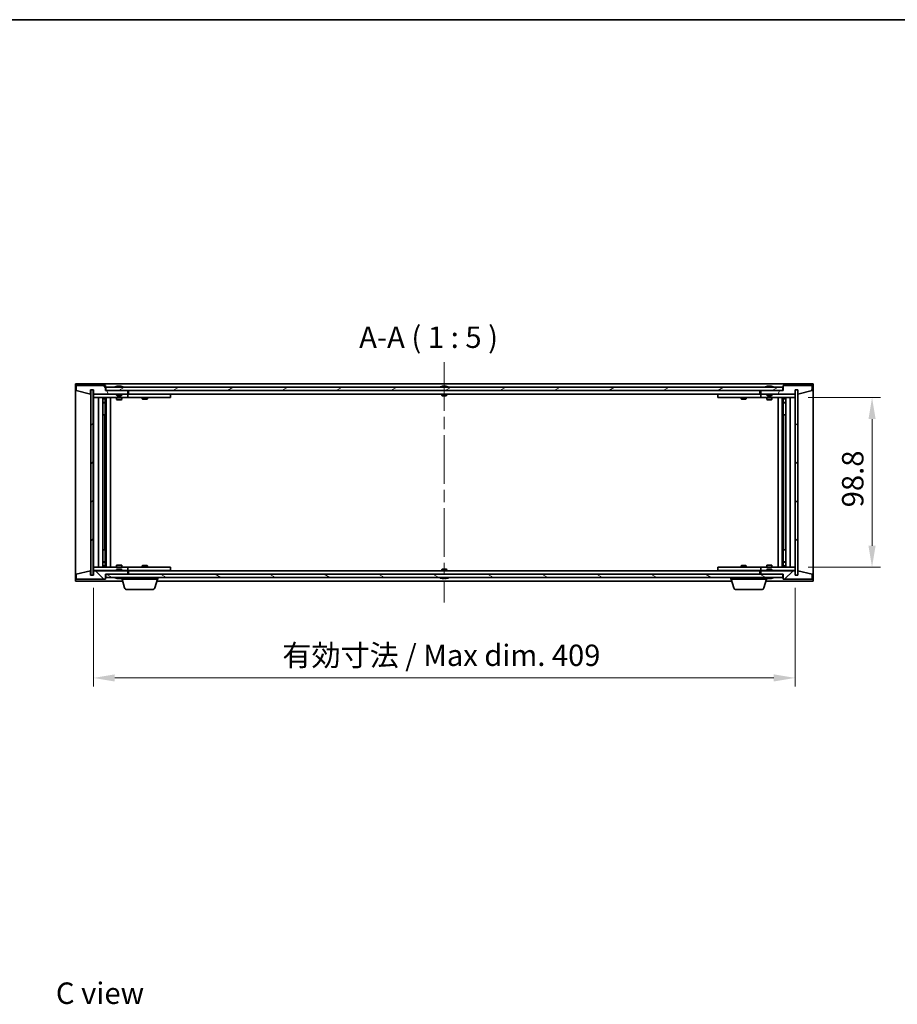
# Model space of a CAD drawing. Units: millimetres. Extents: x 0 to 9444, y 0 to 1405.
# Drawn here: x 2947 to 3459, y 831 to 1405 of the extents above; entities that cross this region are included whole.
import ezdxf

# ---------------------------------------------------------------- set-up
doc = ezdxf.new("R2010")
doc.units = ezdxf.units.MM
doc.header["$LTSCALE"] = 5
doc.linetypes.add('CHAIN', pattern=[0.3543, 0.2362, -0.0295, 0.0591, -0.0295])
doc.layers.get('Defpoints').update_dxf_attribs({"lineweight": 25})
for name, color, linetype, lineweight in [('Border (ISO)', 7, 'Continuous', 35), ('Dimension (ISO)', 7, 'Continuous', 18), ('Symbol (ISO)', 7, 'Continuous', 18), ('Visible (ISO)', 7, 'Continuous', 35)]:
    doc.layers.add(name, color=color, linetype=linetype, lineweight=lineweight)
doc.layers.add('Centerline (ISO)', color=7, linetype='Continuous', lineweight=18, true_color=0x80ffff)
doc.layers.add('Hatch (ISO)', color=1, linetype='Continuous', lineweight=18, true_color=0xff0000)
doc.styles.add('Note Text (TK)', font='MS PGothic.ttf')
doc.dimstyles.new('Default - Method 1b (TK)', dxfattribs={"dimscale": 5, "dimtxt": 2.5, "dimasz": 2.5, "dimexe": 1, "dimexo": 1.5, "dimgap": 1, "dimtad": 1, "dimtoh": 1, "dimrnd": 1e-08, "dimdsep": 46, "dimtxsty": 'Note Text (TK)', "dimcen": 0.09, "dimdle": 5, "dimclrd": 100, "dimclre": 100, "dimclrt": 7, "dimadec": 1, "dimazin": 1, "dimtfac": 1, "dimtmove": 0, "dimatfit": 3, "dimfxl": 1, "dimtolj": 1, "dimlwd": -1, "dimlwe": -1, "dimarcsym": 0})
pattern_1 = [(45, (1892.5, -40), (-11.22532, 11.22532), [])]
pattern_2 = [(135.0002, (1892.5, -40), (-11.22528, -11.22536), [])]

# ---------------------------------------------------------------- blocks, each defined once
blk = doc.blocks.new('図面枠 tk図枠')
at = {"layer": 'Border (ISO)'}
blk.add_line((14.5, 289), (405.5, 289), dxfattribs=at)
blk = doc.blocks.new('*D60')
at = {"layer": 'Defpoints', "color": 0, "transparency": 16777216}
for p in [(2990.17, 1081.26), (3399.17, 1081.26), (3399.17, 1021.26)]:
    blk.add_point(p, dxfattribs=at)
at = {"layer": 'Dimension (ISO)', "color": 100, "transparency": 16777216}
for p, q in [((2990.17, 1073.76), (2990.17, 1016.26)), ((3399.17, 1073.76), (3399.17, 1016.26)), ((3002.67, 1021.26), (3386.67, 1021.26))]:
    blk.add_line(p, q, dxfattribs=at)
for points in [[(3002.67, 1023.34), (3002.67, 1019.17), (2990.17, 1021.26)], [(3386.67, 1023.34), (3386.67, 1019.17), (3399.17, 1021.26)]]:
    blk.add_solid(points, dxfattribs=at)
at = {"layer": 'Dimension (ISO)', "color": 7, "transparency": 16777216, "insert": (3100.3, 1034.45), "char_height": 12.5, "attachment_point": 4, "style": 'Note Text (TK)'}
blk.add_mtext('\\A1;\\fＭＳ Ｐゴシック|b0|i0;\\H12.4365;有効寸法 / Max dim. 409', dxfattribs=at)
blk = doc.blocks.new('*D61')
at = {"layer": 'Defpoints', "color": 0, "transparency": 16777216}
for p in [(3399.17, 1184.66), (3399.17, 1085.86), (3443.97, 1085.86)]:
    blk.add_point(p, dxfattribs=at)
at = {"layer": 'Dimension (ISO)', "color": 100, "transparency": 16777216}
for p, q in [((3406.67, 1184.66), (3448.97, 1184.66)), ((3443.97, 1172.16), (3443.97, 1098.36)), ((3406.67, 1085.86), (3448.97, 1085.86))]:
    blk.add_line(p, q, dxfattribs=at)
for points in [[(3441.89, 1172.16), (3446.05, 1172.16), (3443.97, 1184.66)], [(3441.89, 1098.36), (3446.05, 1098.36), (3443.97, 1085.86)]]:
    blk.add_solid(points, dxfattribs=at)
at = {"layer": 'Dimension (ISO)', "color": 7, "transparency": 16777216, "insert": (3432.72, 1120.7), "char_height": 12.5, "attachment_point": 4, "rotation": 90, "style": 'Note Text (TK)'}
blk.add_mtext('\\A1;98.8', dxfattribs=at)

msp = doc.modelspace()

# ---------------------------------------------------------------- hatches: boundary and pattern name
at = {"layer": 'Hatch (ISO)'}
h = msp.add_hatch(dxfattribs=at)
h.set_pattern_fill('ANSI31', color=256, scale=127, angle=75.0001754, style=0)
h.set_pattern_definition([(120.0002, (1892.5, -40), (-13.74813, -7.93754), [])])
h.paths.add_polyline_path([(2997.1732, 1191.7582), (2980.1732, 1191.7582), (2980.1732, 1188.7582), (2988.5732, 1186.7582), (2988.5732, 1189.2582), (2988.6232, 1189.2582), (2990.1232, 1189.2582), (2990.1732, 1189.2582), (2990.1732, 1186.7582), (3010.1732, 1186.7582), (3010.1732, 1188.7582), (2997.4232, 1188.7582), (2997.1732, 1188.7582)])
h = msp.add_hatch(dxfattribs=at)
h.set_pattern_fill('ANSI31', color=256, scale=127, style=0)
h.set_pattern_definition(pattern_1)
h.paths.add_polyline_path([(2990.1232, 1189.2582), (2988.6232, 1189.2582), (2988.6232, 1081.2582), (2990.1232, 1081.2582)])
h = msp.add_hatch(dxfattribs=at)
h.set_pattern_fill('ANSI31', color=256, scale=127, angle=-14.9999778, style=0)
h.set_pattern_definition([(30, (1892.5, -40), (-7.9375, 13.74815), [])])
h.paths.add_polyline_path([(3391.9232, 1188.7582), (3391.9232, 1190.7582), (2997.4232, 1190.7582), (2997.4232, 1188.7582), (3010.1732, 1188.7582), (3379.1732, 1188.7582)])
h = msp.add_hatch(dxfattribs=at)
h.set_pattern_fill('ANSI31', color=256, scale=127, angle=14.9999778, style=0)
h.set_pattern_definition([(60, (1892.5, -40), (-13.74815, 7.9375), [])])
h.paths.add_polyline_path([(3409.1732, 1191.7582), (3392.1732, 1191.7582), (3392.1732, 1188.7582), (3391.9232, 1188.7582), (3379.1732, 1188.7582), (3379.1732, 1186.7582), (3399.1732, 1186.7582), (3399.1732, 1189.2582), (3399.2232, 1189.2582), (3400.7232, 1189.2582), (3400.7732, 1189.2582), (3400.7732, 1186.7582), (3409.1732, 1188.7582)])
h = msp.add_hatch(dxfattribs=at)
h.set_pattern_fill('ANSI31', color=256, scale=127, angle=90.0002105, style=0)
h.set_pattern_definition(pattern_2)
h.paths.add_polyline_path([(3400.7232, 1189.2582), (3399.2232, 1189.2582), (3399.2232, 1081.2582), (3400.7232, 1081.2582)])
h = msp.add_hatch(dxfattribs=at)
h.set_pattern_fill('ANSI31', color=256, scale=127, angle=90.0002105, style=0)
h.set_pattern_definition(pattern_2)
h.paths.add_polyline_path([(2980.1732, 1078.7582), (2997.1732, 1078.7582), (2997.1732, 1081.7582), (2997.4232, 1081.7582), (3010.1732, 1081.7582), (3010.1732, 1083.7582), (2990.1732, 1083.7582), (2990.1732, 1081.2582), (2990.1232, 1081.2582), (2988.6232, 1081.2582), (2988.5732, 1081.2582), (2988.5732, 1083.7582), (2980.1732, 1081.7582)])
h = msp.add_hatch(dxfattribs=at)
h.set_pattern_fill('ANSI31', color=256, scale=127, angle=105.0002455, style=0)
h.set_pattern_definition([(150.0002, (1892.5, -40), (-7.93744, -13.74819), [])])
h.paths.add_polyline_path([(3391.9232, 1079.7582), (3391.9232, 1081.7582), (3379.1732, 1081.7582), (3010.1732, 1081.7582), (2997.4232, 1081.7582), (2997.4232, 1079.7582)])
h = msp.add_hatch(dxfattribs=at)
h.set_pattern_fill('ANSI31', color=256, scale=127, style=0)
h.set_pattern_definition(pattern_1)
h.paths.add_polyline_path([(3392.1732, 1078.7582), (3409.1732, 1078.7582), (3409.1732, 1081.7582), (3400.7732, 1083.7582), (3400.7732, 1081.2582), (3400.7232, 1081.2582), (3399.2232, 1081.2582), (3399.1732, 1081.2582), (3399.1732, 1083.7582), (3379.1732, 1083.7582), (3379.1732, 1081.7582), (3391.9232, 1081.7582), (3392.1732, 1081.7582)])

# ---------------------------------------------------------------- linework, layer by layer
at = {"layer": 'Centerline (ISO)', "linetype": 'CHAIN', "ltscale": 23.990969}
msp.add_line((3194.6732, 1205.2582), (3194.6732, 1065.2582), dxfattribs=at)
at = {"layer": 'Visible (ISO)'}
for p, q in [((2979.6732, 1077.7582), (2979.6732, 1192.7582)), ((2979.6732, 1192.7582), (3409.6732, 1192.7582)), ((2997.1732, 1191.7582), (2980.1732, 1191.7582)), ((2980.1732, 1191.7582), (2980.1732, 1188.7582)), ((2980.1732, 1188.7582), (2988.5732, 1186.7582)), ((2988.5732, 1186.7582), (2988.5732, 1189.2582)), ((2988.5732, 1189.2582), (2990.1732, 1189.2582)), ((2990.1232, 1189.2582), (2988.6232, 1189.2582)), ((2988.6232, 1189.2582), (2988.6232, 1081.2582)), ((2990.1232, 1081.2582), (2990.1232, 1189.2582)), ((2990.1732, 1189.2582), (2990.1732, 1186.7582)), ((2997.1732, 1188.7582), (2997.1732, 1191.7582)), ((3010.1732, 1188.7582), (2997.1732, 1188.7582)), ((3391.9232, 1190.7582), (2997.4232, 1190.7582)), ((2997.4232, 1190.7582), (2997.4232, 1188.7582)), ((2997.4232, 1188.7582), (3391.9232, 1188.7582)), ((3003.8019, 1191.1902), (3004.0435, 1191.1902)), ((3004.7529, 1191.342), (3004.7548, 1191.3211)), ((3005.5934, 1191.342), (3005.586, 1191.2579)), ((3005.7812, 1191.1902), (3006.16, 1191.1902)), ((3010.1732, 1186.7582), (3010.1732, 1188.7582)), ((3010.6732, 1186.7582), (3010.6732, 1188.7582)), ((3193.1732, 1191.1902), (3193.1901, 1191.1902)), ((3194.4485, 1191.1902), (3194.8978, 1191.1902)), ((3196.1562, 1191.1902), (3196.1732, 1191.1902)), ((3378.6732, 1188.7582), (3378.6732, 1186.7582)), ((3392.1732, 1188.7582), (3379.1732, 1188.7582)), ((3379.1732, 1188.7582), (3379.1732, 1186.7582)), ((3382.8019, 1191.1902), (3383.0435, 1191.1902)), ((3383.7529, 1191.342), (3383.7548, 1191.3211)), ((3384.5934, 1191.342), (3384.586, 1191.2579)), ((3384.7812, 1191.1902), (3385.16, 1191.1902)), ((3391.9232, 1188.7582), (3391.9232, 1190.7582)), ((3409.1732, 1191.7582), (3392.1732, 1191.7582)), ((3392.1732, 1191.7582), (3392.1732, 1188.7582)), ((3399.1732, 1186.7582), (3399.1732, 1189.2582)), ((3399.1732, 1189.2582), (3400.7732, 1189.2582)), ((3400.7232, 1189.2582), (3399.2232, 1189.2582)), ((3399.2232, 1189.2582), (3399.2232, 1081.2582)), ((3400.7232, 1081.2582), (3400.7232, 1189.2582)), ((3400.7732, 1189.2582), (3400.7732, 1186.7582)), ((3400.7732, 1186.7582), (3409.1732, 1188.7582)), ((3409.1732, 1188.7582), (3409.1732, 1191.7582)), ((3409.6732, 1192.7582), (3409.6732, 1077.7582)), ((2990.1732, 1186.7582), (3010.1732, 1186.7582)), ((2990.1732, 1186.6582), (2990.1732, 1184.6582)), ((2990.1732, 1186.6582), (2991.1732, 1186.6582)), ((2991.1732, 1184.6582), (2990.1732, 1184.6582)), ((2990.1732, 1184.6582), (2990.1732, 1085.8582)), ((3003.6732, 1186.6582), (2991.1732, 1186.6582)), ((2991.1732, 1184.6582), (3009.1732, 1184.6582)), ((2993.1732, 1085.8582), (2993.1732, 1184.6582)), ((2995.6232, 1184.6582), (2995.6232, 1085.8582)), ((2995.6232, 1184.3115), (2996.9698, 1184.3115)), ((2995.6232, 1184.0048), (2997.1232, 1184.0048)), ((2996.9698, 1184.6582), (2996.9698, 1184.3115)), ((2996.9698, 1184.3115), (2997.1232, 1184.0048)), ((2997.1232, 1184.6582), (2997.1232, 1174.6582)), ((2997.1232, 1184.0048), (2997.1232, 1181.8082)), ((2997.7232, 1184.6582), (2997.7232, 1085.8582)), ((3000.1732, 1184.6582), (3000.1732, 1085.8582)), ((3003.6732, 1186.7582), (3003.6732, 1186.065)), ((3003.6732, 1186.065), (3006.6732, 1186.065)), ((3003.9799, 1185.7582), (3003.6732, 1186.065)), ((3003.6732, 1184.6582), (3003.6732, 1183.6082)), ((3003.6732, 1183.6082), (3006.6732, 1183.6082)), ((3003.9799, 1183.4548), (3003.6732, 1183.6082)), ((3006.3664, 1185.7582), (3003.9799, 1185.7582)), ((3006.3664, 1183.4548), (3003.9799, 1183.4548)), ((3006.3664, 1185.7582), (3006.6732, 1186.065)), ((3006.3664, 1183.4548), (3006.6732, 1183.6082)), ((3006.6732, 1186.7582), (3006.6732, 1186.065)), ((3009.1732, 1186.6582), (3006.6732, 1186.6582)), ((3006.6732, 1184.6582), (3006.6732, 1183.6082)), ((3009.1732, 1186.6582), (3010.1732, 1186.6582)), ((3010.1732, 1184.6582), (3009.1732, 1184.6582)), ((3010.1732, 1186.6582), (3010.1732, 1184.6582)), ((3011.1732, 1186.6582), (3010.1732, 1186.6582)), ((3010.1732, 1184.6582), (3011.1732, 1184.6582)), ((3378.6732, 1186.7582), (3010.6732, 1186.7582)), ((3034.1732, 1186.6582), (3011.1732, 1186.6582)), ((3011.1732, 1184.6582), (3034.1732, 1184.6582)), ((3018.6732, 1184.6582), (3018.6732, 1183.9082)), ((3018.6732, 1183.9082), (3021.6732, 1183.9082)), ((3018.9799, 1183.7548), (3018.6732, 1183.9082)), ((3018.8265, 1186.7582), (3018.8265, 1186.6582)), ((3021.3664, 1183.7548), (3018.9799, 1183.7548)), ((3021.3664, 1183.7548), (3021.6732, 1183.9082)), ((3021.5198, 1186.7582), (3021.5198, 1186.6582)), ((3021.6732, 1184.6582), (3021.6732, 1183.9082)), ((3034.1732, 1186.6582), (3035.1732, 1186.6582)), ((3035.1732, 1184.6582), (3034.1732, 1184.6582)), ((3035.1732, 1186.6582), (3035.1732, 1184.6582)), ((3193.1732, 1186.7582), (3193.1732, 1186.065)), ((3193.1732, 1186.065), (3196.1732, 1186.065)), ((3193.4799, 1185.7582), (3193.1732, 1186.065)), ((3195.8664, 1185.7582), (3193.4799, 1185.7582)), ((3195.8664, 1185.7582), (3196.1732, 1186.065)), ((3196.1732, 1186.7582), (3196.1732, 1186.065)), ((3354.1732, 1186.6582), (3355.1732, 1186.6582)), ((3354.1732, 1184.6582), (3354.1732, 1186.6582)), ((3355.1732, 1184.6582), (3354.1732, 1184.6582)), ((3378.1732, 1186.6582), (3355.1732, 1186.6582)), ((3355.1732, 1184.6582), (3378.1732, 1184.6582)), ((3367.6732, 1184.6582), (3367.6732, 1183.9082)), ((3367.6732, 1183.9082), (3370.6732, 1183.9082)), ((3367.9799, 1183.7548), (3367.6732, 1183.9082)), ((3367.8265, 1186.7582), (3367.8265, 1186.6582)), ((3370.3664, 1183.7548), (3367.9799, 1183.7548)), ((3370.3664, 1183.7548), (3370.6732, 1183.9082)), ((3370.5198, 1186.7582), (3370.5198, 1186.6582)), ((3370.6732, 1184.6582), (3370.6732, 1183.9082)), ((3379.1732, 1186.6582), (3378.1732, 1186.6582)), ((3378.1732, 1184.6582), (3379.1732, 1184.6582)), ((3379.1732, 1186.7582), (3399.1732, 1186.7582)), ((3379.1732, 1186.6582), (3380.1732, 1186.6582)), ((3379.1732, 1184.6582), (3379.1732, 1186.6582)), ((3380.1732, 1184.6582), (3379.1732, 1184.6582)), ((3382.6732, 1186.6582), (3380.1732, 1186.6582)), ((3380.1732, 1184.6582), (3398.1732, 1184.6582)), ((3382.6732, 1186.7582), (3382.6732, 1186.065)), ((3382.6732, 1186.065), (3385.6732, 1186.065)), ((3382.9799, 1185.7582), (3382.6732, 1186.065)), ((3382.6732, 1184.6582), (3382.6732, 1183.6082)), ((3382.6732, 1183.6082), (3385.6732, 1183.6082)), ((3382.9799, 1183.4548), (3382.6732, 1183.6082)), ((3385.3664, 1185.7582), (3382.9799, 1185.7582)), ((3385.3664, 1183.4548), (3382.9799, 1183.4548)), ((3385.3664, 1185.7582), (3385.6732, 1186.065)), ((3385.3664, 1183.4548), (3385.6732, 1183.6082)), ((3385.6732, 1186.7582), (3385.6732, 1186.065)), ((3398.1732, 1186.6582), (3385.6732, 1186.6582)), ((3385.6732, 1184.6582), (3385.6732, 1183.6082)), ((3389.1732, 1085.8582), (3389.1732, 1184.6582)), ((3391.6232, 1085.8582), (3391.6232, 1184.6582)), ((3392.2232, 1174.6582), (3392.2232, 1184.6582)), ((3392.3765, 1184.3115), (3392.2232, 1184.0048)), ((3392.2232, 1184.0048), (3393.7232, 1184.0048)), ((3392.2232, 1184.0048), (3392.2232, 1181.8082)), ((3392.3765, 1184.6582), (3392.3765, 1184.3115)), ((3392.3765, 1184.3115), (3393.7232, 1184.3115)), ((3393.7232, 1085.8582), (3393.7232, 1184.6582)), ((3396.1732, 1184.6582), (3396.1732, 1085.8582)), ((3398.1732, 1186.6582), (3399.1732, 1186.6582)), ((3399.1732, 1184.6582), (3398.1732, 1184.6582)), ((3399.1732, 1184.6582), (3399.1732, 1186.6582)), ((3399.1732, 1085.8582), (3399.1732, 1184.6582)), ((2995.6232, 1181.8082), (2997.1232, 1181.8082)), ((2996.8164, 1181.6548), (2995.6232, 1181.6548)), ((2996.8164, 1181.6548), (2997.1232, 1181.8082)), ((3392.2232, 1181.8082), (3393.7232, 1181.8082)), ((3392.5299, 1181.6548), (3392.2232, 1181.8082)), ((3393.7232, 1181.6548), (3392.5299, 1181.6548)), ((2996.9232, 1174.6582), (2995.6232, 1174.6582)), ((2997.1232, 1174.6582), (2996.9232, 1174.6582)), ((2996.9232, 1174.6582), (2996.9232, 1095.8582)), ((3392.4232, 1174.6582), (3392.2232, 1174.6582)), ((3392.4232, 1095.8582), (3392.4232, 1174.6582)), ((3393.7232, 1174.6582), (3392.4232, 1174.6582)), ((2995.6232, 1095.8582), (2996.9232, 1095.8582)), ((2996.9232, 1095.8582), (2997.1232, 1095.8582)), ((2997.1232, 1095.8582), (2997.1232, 1085.8582)), ((3392.2232, 1085.8582), (3392.2232, 1095.8582)), ((3392.2232, 1095.8582), (3392.4232, 1095.8582)), ((3392.4232, 1095.8582), (3393.7232, 1095.8582)), ((2990.1732, 1085.8582), (2990.1732, 1083.8582)), ((2990.1732, 1085.8582), (2991.1732, 1085.8582)), ((3009.1732, 1085.8582), (2991.1732, 1085.8582)), ((2995.6232, 1088.8615), (2996.8164, 1088.8615)), ((2997.1232, 1088.7082), (2995.6232, 1088.7082)), ((2997.1232, 1086.5115), (2995.6232, 1086.5115)), ((2996.9698, 1086.2048), (2995.6232, 1086.2048)), ((2996.8164, 1088.8615), (2997.1232, 1088.7082)), ((2996.9698, 1086.2048), (2997.1232, 1086.5115)), ((2996.9698, 1085.8582), (2996.9698, 1086.2048)), ((2997.1232, 1086.5115), (2997.1232, 1088.7082)), ((3003.9799, 1087.0615), (3003.6732, 1086.9082)), ((3006.6732, 1086.9082), (3003.6732, 1086.9082)), ((3003.6732, 1085.8582), (3003.6732, 1086.9082)), ((3003.9799, 1087.0615), (3006.3664, 1087.0615)), ((3006.3664, 1087.0615), (3006.6732, 1086.9082)), ((3006.6732, 1085.8582), (3006.6732, 1086.9082)), ((3009.1732, 1085.8582), (3010.1732, 1085.8582)), ((3010.1732, 1085.8582), (3010.1732, 1083.8582)), ((3011.1732, 1085.8582), (3010.1732, 1085.8582)), ((3034.1732, 1085.8582), (3011.1732, 1085.8582)), ((3018.9799, 1086.7615), (3018.6732, 1086.6082)), ((3021.6732, 1086.6082), (3018.6732, 1086.6082)), ((3018.6732, 1085.8582), (3018.6732, 1086.6082)), ((3018.9799, 1086.7615), (3021.3664, 1086.7615)), ((3021.3664, 1086.7615), (3021.6732, 1086.6082)), ((3021.6732, 1085.8582), (3021.6732, 1086.6082)), ((3034.1732, 1085.8582), (3035.1732, 1085.8582)), ((3035.1732, 1085.8582), (3035.1732, 1083.8582)), ((3354.1732, 1085.8582), (3355.1732, 1085.8582)), ((3354.1732, 1083.8582), (3354.1732, 1085.8582)), ((3378.1732, 1085.8582), (3355.1732, 1085.8582)), ((3367.9799, 1086.7615), (3367.6732, 1086.6082)), ((3370.6732, 1086.6082), (3367.6732, 1086.6082)), ((3367.6732, 1085.8582), (3367.6732, 1086.6082)), ((3367.9799, 1086.7615), (3370.3664, 1086.7615)), ((3370.3664, 1086.7615), (3370.6732, 1086.6082)), ((3370.6732, 1085.8582), (3370.6732, 1086.6082)), ((3379.1732, 1085.8582), (3378.1732, 1085.8582)), ((3379.1732, 1085.8582), (3380.1732, 1085.8582)), ((3379.1732, 1083.8582), (3379.1732, 1085.8582)), ((3398.1732, 1085.8582), (3380.1732, 1085.8582)), ((3382.9799, 1087.0615), (3382.6732, 1086.9082)), ((3385.6732, 1086.9082), (3382.6732, 1086.9082)), ((3382.6732, 1085.8582), (3382.6732, 1086.9082)), ((3382.9799, 1087.0615), (3385.3664, 1087.0615)), ((3385.3664, 1087.0615), (3385.6732, 1086.9082)), ((3385.6732, 1085.8582), (3385.6732, 1086.9082)), ((3392.5299, 1088.8615), (3392.2232, 1088.7082)), ((3393.7232, 1088.7082), (3392.2232, 1088.7082)), ((3392.2232, 1086.5115), (3392.2232, 1088.7082)), ((3393.7232, 1086.5115), (3392.2232, 1086.5115)), ((3392.3765, 1086.2048), (3392.2232, 1086.5115)), ((3393.7232, 1086.2048), (3392.3765, 1086.2048)), ((3392.3765, 1085.8582), (3392.3765, 1086.2048)), ((3392.5299, 1088.8615), (3393.7232, 1088.8615)), ((3398.1732, 1085.8582), (3399.1732, 1085.8582)), ((3399.1732, 1083.8582), (3399.1732, 1085.8582)), ((2988.5732, 1083.7582), (2980.1732, 1081.7582)), ((2980.1732, 1081.7582), (2980.1732, 1078.7582)), ((2988.5732, 1081.2582), (2988.5732, 1083.7582)), ((2990.1732, 1081.2582), (2988.5732, 1081.2582)), ((2988.6232, 1081.2582), (2990.1232, 1081.2582)), ((2991.1732, 1083.8582), (2990.1732, 1083.8582)), ((3010.1732, 1083.7582), (2990.1732, 1083.7582)), ((2990.1732, 1083.7582), (2990.1732, 1081.2582)), ((2991.1732, 1083.8582), (3003.6732, 1083.8582)), ((2997.1732, 1078.7582), (2997.1732, 1081.7582)), ((2997.1732, 1081.7582), (3010.1732, 1081.7582)), ((3391.9232, 1081.7582), (2997.4232, 1081.7582)), ((2997.4232, 1081.7582), (2997.4232, 1079.7582)), ((2997.4232, 1079.7582), (3391.9232, 1079.7582)), ((3003.9799, 1084.7582), (3003.6732, 1084.4513)), ((3006.6732, 1084.4513), (3003.6732, 1084.4513)), ((3003.6732, 1083.7582), (3003.6732, 1084.4513)), ((3004.0435, 1079.3261), (3003.8019, 1079.3261)), ((3003.9799, 1084.7582), (3006.3664, 1084.7582)), ((3004.7529, 1079.1743), (3004.7548, 1079.1953)), ((3005.5934, 1079.1743), (3005.586, 1079.2584)), ((3006.16, 1079.3261), (3005.7812, 1079.3261)), ((3006.3664, 1084.7582), (3006.6732, 1084.4513)), ((3006.6732, 1083.7582), (3006.6732, 1084.4513)), ((3006.6732, 1083.8582), (3009.1732, 1083.8582)), ((3006.6732, 1078.7582), (3006.6732, 1079.3261)), ((3010.1732, 1083.8582), (3009.1732, 1083.8582)), ((3010.1732, 1083.8582), (3011.1732, 1083.8582)), ((3010.1732, 1081.7582), (3010.1732, 1083.7582)), ((3010.6732, 1081.7582), (3010.6732, 1083.7582)), ((3010.6732, 1083.7582), (3378.6732, 1083.7582)), ((3011.1732, 1083.8582), (3034.1732, 1083.8582)), ((3018.8265, 1083.7582), (3018.8265, 1083.8582)), ((3021.5198, 1083.7582), (3021.5198, 1083.8582)), ((3027.6732, 1078.7582), (3027.6732, 1079.7582)), ((3035.1732, 1083.8582), (3034.1732, 1083.8582)), ((3193.4799, 1084.7582), (3193.1732, 1084.4513)), ((3196.1732, 1084.4513), (3193.1732, 1084.4513)), ((3193.1732, 1083.7582), (3193.1732, 1084.4513)), ((3193.1901, 1079.3261), (3193.1732, 1079.3261)), ((3193.4799, 1084.7582), (3195.8664, 1084.7582)), ((3194.8978, 1079.3261), (3194.4485, 1079.3261)), ((3195.8664, 1084.7582), (3196.1732, 1084.4513)), ((3196.1732, 1079.3261), (3196.1562, 1079.3261)), ((3196.1732, 1083.7582), (3196.1732, 1084.4513)), ((3355.1732, 1083.8582), (3354.1732, 1083.8582)), ((3355.1732, 1083.8582), (3378.1732, 1083.8582)), ((3361.6732, 1078.7582), (3361.6732, 1079.7582)), ((3367.8265, 1083.7582), (3367.8265, 1083.8582)), ((3370.5198, 1083.7582), (3370.5198, 1083.8582)), ((3378.1732, 1083.8582), (3379.1732, 1083.8582)), ((3378.6732, 1083.7582), (3378.6732, 1081.7582)), ((3380.1732, 1083.8582), (3379.1732, 1083.8582)), ((3399.1732, 1083.7582), (3379.1732, 1083.7582)), ((3379.1732, 1083.7582), (3379.1732, 1081.7582)), ((3379.1732, 1081.7582), (3392.1732, 1081.7582)), ((3380.1732, 1083.8582), (3382.6732, 1083.8582)), ((3382.9799, 1084.7582), (3382.6732, 1084.4513)), ((3385.6732, 1084.4513), (3382.6732, 1084.4513)), ((3382.6732, 1083.7582), (3382.6732, 1084.4513)), ((3382.6732, 1078.7582), (3382.6732, 1079.3261)), ((3383.0435, 1079.3261), (3382.8019, 1079.3261)), ((3382.9799, 1084.7582), (3385.3664, 1084.7582)), ((3383.7529, 1079.1743), (3383.7548, 1079.1953)), ((3384.5934, 1079.1743), (3384.586, 1079.2584)), ((3385.16, 1079.3261), (3384.7812, 1079.3261)), ((3385.3664, 1084.7582), (3385.6732, 1084.4513)), ((3385.6732, 1083.7582), (3385.6732, 1084.4513)), ((3385.6732, 1083.8582), (3398.1732, 1083.8582)), ((3391.9232, 1079.7582), (3391.9232, 1081.7582)), ((3392.1732, 1081.7582), (3392.1732, 1078.7582)), ((3399.1732, 1083.8582), (3398.1732, 1083.8582)), ((3399.1732, 1081.2582), (3399.1732, 1083.7582)), ((3400.7732, 1081.2582), (3399.1732, 1081.2582)), ((3399.2232, 1081.2582), (3400.7232, 1081.2582)), ((3409.1732, 1081.7582), (3400.7732, 1083.7582)), ((3400.7732, 1083.7582), (3400.7732, 1081.2582)), ((3409.1732, 1078.7582), (3409.1732, 1081.7582)), ((3007.1732, 1077.7582), (2979.6732, 1077.7582)), ((2980.1732, 1078.7582), (2997.1732, 1078.7582)), ((3027.6732, 1078.7582), (3006.6732, 1078.7582)), ((3008.3525, 1073.8271), (3006.8732, 1078.7582)), ((3025.9938, 1073.8271), (3027.4732, 1078.7582)), ((3362.1732, 1077.7582), (3027.1732, 1077.7582)), ((3382.6732, 1078.7582), (3361.6732, 1078.7582)), ((3363.3525, 1073.8271), (3361.8732, 1078.7582)), ((3380.9938, 1073.8271), (3382.4732, 1078.7582)), ((3409.6732, 1077.7582), (3382.1732, 1077.7582)), ((3392.1732, 1078.7582), (3409.1732, 1078.7582)), ((3024.5571, 1072.7582), (3009.7892, 1072.7582)), ((3379.5571, 1072.7582), (3364.7892, 1072.7582))]:
    msp.add_line(p, q, dxfattribs=at)
for centre, radius, start, end in [((3005.1732, 1184.5044), 6.852, 93.9559878, 114.1194186), ((3005.1732, 1184.5044), 6.852, 65.8805814, 86.0440122), ((3194.6732, 1184.5044), 6.852, 102.6452659, 114.1194186), ((3194.6732, 1184.5044), 6.852, 65.8805814, 77.3547341), ((3384.1732, 1184.5044), 6.852, 93.9559878, 114.1194186), ((3384.1732, 1184.5044), 6.852, 65.8805814, 86.0440122), ((3005.1732, 1086.0119), 6.852, 245.8805814, 266.0440122), ((3005.1732, 1086.0119), 6.852, 273.9559878, 294.1194186), ((3194.6732, 1086.0119), 6.852, 245.8805814, 257.3547341), ((3194.6732, 1086.0119), 6.852, 282.6452659, 294.1194186), ((3384.1732, 1086.0119), 6.852, 245.8805814, 266.0440122), ((3384.1732, 1086.0119), 6.852, 273.9559878, 294.1194186), ((3009.7892, 1074.2582), 1.5, 196.6992442, 270), ((3024.5571, 1074.2582), 1.5, 270, 343.3007558), ((3364.7892, 1074.2582), 1.5, 196.6992442, 270), ((3379.5571, 1074.2582), 1.5, 270, 343.3007558)]:
    msp.add_arc(centre, radius, start, end, dxfattribs=at)
for centre, major_axis, ratio, start_param, end_param in [((3005.3615, 1184.5346), (-1.0859, 6.7565), 0.83565967, 6.21602586, 6.36786311), ((3004.9894, 1184.5346), (1.1124, 6.7522), 0.84411984, 0.2045287, 0.35636595), ((3005.4633, 1184.5346), (-0.7099, 6.8063), 0.54228847, 6.00850234, 6.16033959), ((3005.3569, 1184.5346), (-1.1124, 6.7522), 0.84411984, 6.05001654, 6.07865661), ((3004.88, 1184.5346), (0.7028, 6.807), 0.52902323, 6.11956817, 6.27140543), ((3194.6759, 1184.5346), (6.8155, -0.6152), 0.99616364, 1.72750522, 1.87934247), ((3195.0191, 1184.5346), (-0.5964, 6.8172), 0.00786672, 6.06431225, 6.2161495), ((3194.3272, 1184.5346), (0.5964, 6.8172), 0.00786672, 0.06703581, 0.21887306), ((3194.6704, 1184.5346), (6.8155, 0.6152), 0.99616364, 1.2622502, 1.41408745), ((3384.3615, 1184.5346), (-1.0859, 6.7565), 0.83565967, 6.21602586, 6.36786311), ((3383.9894, 1184.5346), (1.1124, 6.7522), 0.84411984, 0.2045287, 0.35636595), ((3384.4633, 1184.5346), (-0.7099, 6.8063), 0.54228847, 6.00850234, 6.16033959), ((3384.3569, 1184.5346), (-1.1124, 6.7522), 0.84411984, 6.05001654, 6.07865661), ((3383.88, 1184.5346), (0.7028, 6.807), 0.52902323, 6.11956817, 6.27140543), ((3005.3615, 1085.9817), (-1.0859, -6.7565), 0.83565967, 6.19850751, 6.35034476), ((3004.9894, 1085.9817), (1.1124, -6.7522), 0.84411984, 5.92681936, 6.07865661), ((3005.4633, 1085.9817), (-0.7099, -6.8063), 0.54228847, 0.12284572, 0.27468297), ((3005.3569, 1085.9817), (-1.1124, -6.7522), 0.84411984, 0.2045287, 0.23316877), ((3004.88, 1085.9817), (0.7028, -6.807), 0.52902323, 0.01177988, 0.16361713), ((3194.6759, 1085.9817), (-6.8155, -0.6152), 0.99616364, 1.26225019, 1.41408744), ((3195.0191, 1085.9817), (-0.5964, -6.8172), 0.00786672, 0.06703581, 0.21887306), ((3194.3272, 1085.9817), (0.5964, -6.8172), 0.00786672, 6.06431225, 6.2161495), ((3194.6704, 1085.9817), (-6.8155, 0.6152), 0.99616364, 1.72750521, 1.87934246), ((3384.3615, 1085.9817), (-1.0859, -6.7565), 0.83565967, 6.19850751, 6.35034476), ((3383.9894, 1085.9817), (1.1124, -6.7522), 0.84411984, 5.92681936, 6.07865661), ((3384.4633, 1085.9817), (-0.7099, -6.8063), 0.54228847, 0.12284572, 0.27468297), ((3384.3569, 1085.9817), (-1.1124, -6.7522), 0.84411984, 0.2045287, 0.23316877), ((3383.88, 1085.9817), (0.7028, -6.807), 0.52902323, 0.01177988, 0.16361713)]:
    msp.add_ellipse(centre, major_axis=major_axis, ratio=ratio, start_param=start_param, end_param=end_param, dxfattribs=at)
for points, knots in [([(3004.7529, 1191.342), (3004.7528, 1191.3424), (3004.751, 1191.3425), (3004.7416, 1191.3425), (3004.7301, 1191.342), (3004.6983, 1191.3399), (3004.6783, 1191.3385), (3004.6569, 1191.3368)], [0.0113123534, 0.0113123534, 0.0113123534, 0.0113123534, 0.0159359132, 0.0159359132, 0.0239048984, 0.0239048984, 0.0315396272, 0.0315396272, 0.0315396272, 0.0315396272]), ([(3004.921, 1191.3368), (3004.9436, 1191.3385), (3004.9704, 1191.3401), (3005.026, 1191.342), (3005.0548, 1191.3425), (3005.1066, 1191.3425), (3005.1331, 1191.342), (3005.1781, 1191.3399), (3005.1971, 1191.3385), (3005.2111, 1191.3368)], [0, 0, 0, 0, 0.0079679566, 0.0079679566, 0.0159359132, 0.0159359132, 0.0239048984, 0.0239048984, 0.0315396272, 0.0315396272, 0.0315396272, 0.0315396272]), ([(3005.4253, 1191.3368), (3005.4027, 1191.3385), (3005.3759, 1191.3401), (3005.3203, 1191.342), (3005.2915, 1191.3425), (3005.2397, 1191.3425), (3005.2132, 1191.342), (3005.1843, 1191.3407), (3005.1786, 1191.3404), (3005.1732, 1191.34)], [0, 0, 0, 0, 0.0079681043, 0.0079681043, 0.0159362086, 0.0159362086, 0.0239050461, 0.0239050461, 0.0259538141, 0.0259538141, 0.0259538141, 0.0259538141]), ([(3005.6252, 1191.3368), (3005.6113, 1191.3385), (3005.6008, 1191.3401), (3005.5916, 1191.342), (3005.5928, 1191.3425), (3005.6047, 1191.3425), (3005.6162, 1191.342), (3005.6366, 1191.3407), (3005.6411, 1191.3404), (3005.6459, 1191.34)], [0, 0, 0, 0, 0.0079681043, 0.0079681043, 0.0159362086, 0.0159362086, 0.0239050461, 0.0239050461, 0.0259538141, 0.0259538141, 0.0259538141, 0.0259538141]), ([(3194.2175, 1191.3368), (3194.244, 1191.3385), (3194.2722, 1191.3401), (3194.3241, 1191.342), (3194.3477, 1191.3425), (3194.385, 1191.3425), (3194.4011, 1191.342), (3194.422, 1191.3399), (3194.4272, 1191.3385), (3194.4276, 1191.3368)], [0, 0, 0, 0, 0.0079681043, 0.0079681043, 0.0159362086, 0.0159362086, 0.0239050461, 0.0239050461, 0.0315396273, 0.0315396273, 0.0315396273, 0.0315396273]), ([(3194.9187, 1191.3368), (3194.9191, 1191.3385), (3194.9247, 1191.3401), (3194.9469, 1191.342), (3194.9634, 1191.3425), (3195.0012, 1191.3425), (3195.0251, 1191.342), (3195.0762, 1191.3399), (3195.1033, 1191.3385), (3195.1288, 1191.3368)], [0, 0, 0, 0, 0.0079679566, 0.0079679566, 0.0159359132, 0.0159359132, 0.0239048984, 0.0239048984, 0.0315396272, 0.0315396272, 0.0315396272, 0.0315396272]), ([(3383.7529, 1191.342), (3383.7528, 1191.3424), (3383.751, 1191.3425), (3383.7416, 1191.3425), (3383.7301, 1191.342), (3383.6983, 1191.3399), (3383.6783, 1191.3385), (3383.6569, 1191.3368)], [0.0113123534, 0.0113123534, 0.0113123534, 0.0113123534, 0.0159359132, 0.0159359132, 0.0239048984, 0.0239048984, 0.0315396272, 0.0315396272, 0.0315396272, 0.0315396272]), ([(3383.921, 1191.3368), (3383.9436, 1191.3385), (3383.9704, 1191.3401), (3384.026, 1191.342), (3384.0548, 1191.3425), (3384.1066, 1191.3425), (3384.1331, 1191.342), (3384.1781, 1191.3399), (3384.1971, 1191.3385), (3384.2111, 1191.3368)], [0, 0, 0, 0, 0.0079679566, 0.0079679566, 0.0159359132, 0.0159359132, 0.0239048984, 0.0239048984, 0.0315396272, 0.0315396272, 0.0315396272, 0.0315396272]), ([(3384.4253, 1191.3368), (3384.4027, 1191.3385), (3384.3759, 1191.3401), (3384.3203, 1191.342), (3384.2915, 1191.3425), (3384.2397, 1191.3425), (3384.2132, 1191.342), (3384.1843, 1191.3407), (3384.1786, 1191.3404), (3384.1732, 1191.34)], [0, 0, 0, 0, 0.0079681043, 0.0079681043, 0.0159362086, 0.0159362086, 0.0239050461, 0.0239050461, 0.0259538141, 0.0259538141, 0.0259538141, 0.0259538141]), ([(3384.6252, 1191.3368), (3384.6113, 1191.3385), (3384.6008, 1191.3401), (3384.5916, 1191.342), (3384.5928, 1191.3425), (3384.6047, 1191.3425), (3384.6162, 1191.342), (3384.6366, 1191.3407), (3384.6411, 1191.3404), (3384.6459, 1191.34)], [0, 0, 0, 0, 0.0079681043, 0.0079681043, 0.0159362086, 0.0159362086, 0.0239050461, 0.0239050461, 0.0259538141, 0.0259538141, 0.0259538141, 0.0259538141]), ([(3004.6569, 1079.1795), (3004.6791, 1079.1778), (3004.6998, 1079.1763), (3004.7317, 1079.1743), (3004.7427, 1079.1738), (3004.7513, 1079.1738), (3004.7529, 1079.174), (3004.7529, 1079.1743)], [0, 0, 0, 0, 0.0079681043, 0.0079681043, 0.0159362086, 0.0159362086, 0.0202429127, 0.0202429127, 0.0202429127, 0.0202429127]), ([(3005.2111, 1079.1795), (3005.1965, 1079.1778), (3005.1766, 1079.1763), (3005.1301, 1079.1743), (3005.1034, 1079.1738), (3005.0515, 1079.1738), (3005.0227, 1079.1743), (3004.9684, 1079.1764), (3004.9428, 1079.1778), (3004.921, 1079.1795)], [0, 0, 0, 0, 0.0079681043, 0.0079681043, 0.0159362086, 0.0159362086, 0.0239050461, 0.0239050461, 0.0315396273, 0.0315396273, 0.0315396273, 0.0315396273]), ([(3005.1732, 1079.1763), (3005.1794, 1079.1759), (3005.1861, 1079.1756), (3005.2162, 1079.1743), (3005.2429, 1079.1738), (3005.2948, 1079.1738), (3005.3236, 1079.1743), (3005.3779, 1079.1764), (3005.4036, 1079.1778), (3005.4253, 1079.1795)], [0.0056033499, 0.0056033499, 0.0056033499, 0.0056033499, 0.0079679566, 0.0079679566, 0.0159359132, 0.0159359132, 0.0239048984, 0.0239048984, 0.0315396272, 0.0315396272, 0.0315396272, 0.0315396272]), ([(3005.6459, 1079.1763), (3005.6404, 1079.1759), (3005.6353, 1079.1756), (3005.6146, 1079.1743), (3005.6036, 1079.1738), (3005.5925, 1079.1738), (3005.5918, 1079.1743), (3005.6016, 1079.1764), (3005.6118, 1079.1778), (3005.6252, 1079.1795)], [0.0056033499, 0.0056033499, 0.0056033499, 0.0056033499, 0.0079679566, 0.0079679566, 0.0159359132, 0.0159359132, 0.0239048984, 0.0239048984, 0.0315396272, 0.0315396272, 0.0315396272, 0.0315396272]), ([(3194.4276, 1079.1795), (3194.4272, 1079.1778), (3194.4216, 1079.1763), (3194.3994, 1079.1743), (3194.3829, 1079.1738), (3194.3451, 1079.1738), (3194.3212, 1079.1743), (3194.2701, 1079.1764), (3194.243, 1079.1778), (3194.2175, 1079.1795)], [0, 0, 0, 0, 0.0079679566, 0.0079679566, 0.0159359132, 0.0159359132, 0.0239048984, 0.0239048984, 0.0315396272, 0.0315396272, 0.0315396272, 0.0315396272]), ([(3195.1288, 1079.1795), (3195.1023, 1079.1778), (3195.0741, 1079.1763), (3195.0222, 1079.1743), (3194.9986, 1079.1738), (3194.9613, 1079.1738), (3194.9452, 1079.1743), (3194.9243, 1079.1764), (3194.9191, 1079.1778), (3194.9187, 1079.1795)], [0, 0, 0, 0, 0.0079681043, 0.0079681043, 0.0159362086, 0.0159362086, 0.0239050461, 0.0239050461, 0.0315396273, 0.0315396273, 0.0315396273, 0.0315396273]), ([(3383.6569, 1079.1795), (3383.6791, 1079.1778), (3383.6998, 1079.1763), (3383.7317, 1079.1743), (3383.7427, 1079.1738), (3383.7513, 1079.1738), (3383.7529, 1079.174), (3383.7529, 1079.1743)], [0, 0, 0, 0, 0.0079681043, 0.0079681043, 0.0159362086, 0.0159362086, 0.0202429127, 0.0202429127, 0.0202429127, 0.0202429127]), ([(3384.2111, 1079.1795), (3384.1965, 1079.1778), (3384.1766, 1079.1763), (3384.1301, 1079.1743), (3384.1034, 1079.1738), (3384.0515, 1079.1738), (3384.0227, 1079.1743), (3383.9684, 1079.1764), (3383.9428, 1079.1778), (3383.921, 1079.1795)], [0, 0, 0, 0, 0.0079681043, 0.0079681043, 0.0159362086, 0.0159362086, 0.0239050461, 0.0239050461, 0.0315396273, 0.0315396273, 0.0315396273, 0.0315396273]), ([(3384.1732, 1079.1763), (3384.1794, 1079.1759), (3384.1861, 1079.1756), (3384.2162, 1079.1743), (3384.2429, 1079.1738), (3384.2948, 1079.1738), (3384.3236, 1079.1743), (3384.3779, 1079.1764), (3384.4036, 1079.1778), (3384.4253, 1079.1795)], [0.0056033499, 0.0056033499, 0.0056033499, 0.0056033499, 0.0079679566, 0.0079679566, 0.0159359132, 0.0159359132, 0.0239048984, 0.0239048984, 0.0315396272, 0.0315396272, 0.0315396272, 0.0315396272]), ([(3384.6459, 1079.1763), (3384.6404, 1079.1759), (3384.6353, 1079.1756), (3384.6146, 1079.1743), (3384.6036, 1079.1738), (3384.5925, 1079.1738), (3384.5918, 1079.1743), (3384.6016, 1079.1764), (3384.6118, 1079.1778), (3384.6252, 1079.1795)], [0.0056033499, 0.0056033499, 0.0056033499, 0.0056033499, 0.0079679566, 0.0079679566, 0.0159359132, 0.0159359132, 0.0239048984, 0.0239048984, 0.0315396272, 0.0315396272, 0.0315396272, 0.0315396272])]:
    msp.add_open_spline(points, degree=3, knots=knots, dxfattribs=at)

# ---------------------------------------------------------------- block references
at = {"xscale": 5, "yscale": 5, "zscale": 5}
msp.add_blockref('図面枠 tk図枠', (1892.5, -40), dxfattribs=at)

# ---------------------------------------------------------------- texts
at = {"layer": 'Symbol (ISO)', "color": 7, "insert": (3145.0622, 1209.7291), "char_height": 12.5, "attachment_point": 7, "style": 'Note Text (TK)'}
msp.add_mtext('A-A ( 1 : 5 )', dxfattribs=at)
at = {"layer": 'Symbol (ISO)', "color": 7, "insert": (2968.3381, 837.4556), "char_height": 12.5, "width": 52.485383, "attachment_point": 4, "line_spacing_factor": 1.5, "style": 'Note Text (TK)'}
msp.add_mtext('{\\fＭＳ Ｐゴシック|b0|i0;C view}', dxfattribs=at)

# ---------------------------------------------------------------- dimensions: what is measured, and where the dimension line sits
at = {"layer": 'Dimension (ISO)', "color": 100, "true_color": 0x00ff3f}
dim = msp.add_linear_dim(base=(3443.9688, 1085.8582), p1=(3399.1732, 1184.6582), p2=(3399.1732, 1085.8582), angle=90, dimstyle='Default - Method 1b (TK)', override={"dimscale": 0, "dimtxt": 12.5, "dimasz": 12.5, "dimexe": 5, "dimexo": 7.5, "dimgap": 5, "dimtoh": 0, "dimdec": 2, "dimcen": 0.45, "dimtol": 0, "dimlim": 0, "dimtp": 0, "dimtm": 0, "dimtdec": 2, "dimtix": 0, "dimtofl": 0, "dimtmove": 0, "dimatfit": 1}, dxfattribs=at)
dim.commit()
dim.dimension.update_dxf_attribs({"geometry": '*D61', "text_midpoint": (3443.9688, 1135.2582), "dimtype": 128})
dim = msp.add_linear_dim(base=(3399.1732, 1021.2582), p1=(2990.1732, 1081.2582), p2=(3399.1732, 1081.2582), angle=180, text='\\fＭＳ Ｐゴシック|b0|i0;\\H12.4365;有効寸法 / Max dim. <>', dimstyle='Default - Method 1b (TK)', override={"dimscale": 0, "dimtxt": 12.5, "dimasz": 12.5, "dimexe": 5, "dimexo": 7.5, "dimgap": 5, "dimtoh": 0, "dimdec": 2, "dimcen": 0.45, "dimtol": 0, "dimlim": 0, "dimtp": 0, "dimtm": 0, "dimtdec": 2, "dimtix": 0, "dimtofl": 0, "dimtmove": 0, "dimatfit": 1}, dxfattribs=at)
dim.commit()
dim.dimension.update_dxf_attribs({"geometry": '*D60', "text_midpoint": (3194.6732, 1021.2582), "dimtype": 128})

doc.saveas('drawing.dxf')
